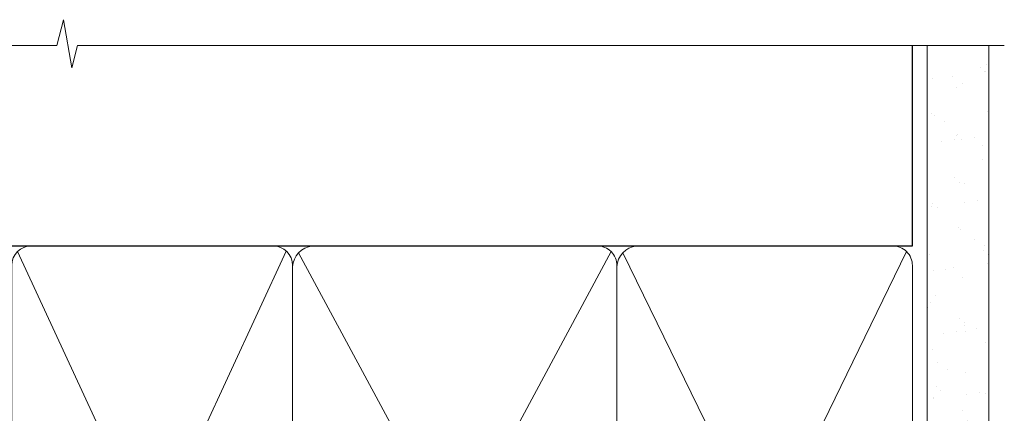
# Model space of a CAD drawing. Units: millimetres. Extents: x 0 to 11353, y -265 to 1143.
# Drawn here: x 9781 to 9933, y 1082 to 1143 of the extents above; entities that cross this region are included whole.
import ezdxf

# ---------------------------------------------------------------- set-up
doc = ezdxf.new("R2010")
doc.units = ezdxf.units.MM
doc.layers.add('Aluminium Systems Ltd Joinery Detail', color=7, linetype='Continuous')

# ---------------------------------------------------------------- blocks, each defined once
blk = doc.blocks.new('140mm Framing Head Gib')
at = {"layer": 'Aluminium Systems Ltd Joinery Detail'}
h = blk.add_hatch(dxfattribs=at)
h.set_pattern_fill('AR-SAND', color=0, scale=0.15)
h.set_pattern_definition([(37.50000000000001, (111.6604509249037, 88.74499579476469), (-0.2400046943976069, 7.341198559940135), [0, -5.791200000000001, 0, -6.476999999999999, 0, -6.191249999999999]), (7.499999999999991, (111.6604509249037, 88.74499579476469), (6.74284924707004, 10.75237650852531), [0, -3.124199999999987, 0, -5.219699999999974, 0, -2.000249999999987]), (327.5, (106.9741509249036, 88.74499579476469), (11.86488555362187, 0.02155777017818536), [0, -1.905, 0, -6.858, 0, -8.9535]), (317.5, (106.9741509249036, 88.74499579476469), (11.45334678708446, 3.343939848858243), [0, -0.9524999999999999, 0, -4.495799999999999, 0, -5.1435])])
h.paths.add_polyline_path([(230.6135794214099, 88.7708279423432), (221.1135900387524, 88.7708279423432), (221.113590038753, -54.99215190844598), (230.6135794214106, -54.99215190844598)])
at = {"layer": 'Aluminium Systems Ltd Joinery Detail', "color": 0}
for p, q in [((218.8134264280377, 57.89868953384575, -1.000000000000025), (218.8134264280376, 88.7708279423432, -1.000000000000025)), ((79.90872482396969, 57.89868953384575, -1.000000000000025), (218.8134264280374, 57.89868953384575, -1.000000000000025))]:
    blk.add_line(p, q, dxfattribs=at)
at = {"layer": 'Aluminium Systems Ltd Joinery Detail', "color": 0, "lineweight": 5}
for p, q in [((80.79699455334855, -32.57602768084325, -1.000000000000025), (122.244289406273, 57.10359832773156, -1.000000000000025)), ((80.79699455334855, 57.00871980446937, -1.000000000000025), (122.3435558966331, -32.57602768084507, -1.000000000000025)), ((124.1234953553839, -32.57602768084325, -1.000000000000025), (172.3452558966301, 57.00871980447164, -1.000000000000025)), ((124.1550808664921, 56.83464781023758, -1.000000000000025), (172.3452558966301, -32.57602768084325, -1.000000000000025)), ((174.1251953553807, -32.57602768084325, -1.000000000000025), (217.9234566986623, 57.00871980447164, -1.000000000000025)), ((174.1567808664889, 56.83464781023758, -1.000000000000025), (217.9234566986623, -32.57602768084325, -1.000000000000025))]:
    blk.add_line(p, q, dxfattribs=at)
at = {"layer": 'Aluminium Systems Ltd Joinery Detail', "color": 0, "linetype": 'Continuous', "lineweight": 5, "ltscale": 0.12, "elevation": -1.000000000000014}
blk.add_lwpolyline([(232.9879480272293, 88.7708279423432), (90.0793676317594, 88.7708279423432), (89.1756572232739, 85.3369242233066), (87.90906395990578, 92.75494913106832), (86.87170076539451, 88.7708279423432), (12.77629059318974, 88.7708279423432)], dxfattribs=at)
at = {"layer": 'Aluminium Systems Ltd Joinery Detail', "color": 0, "lineweight": 5}
blk.add_lwpolyline([(221.1135900387524, 88.7708279423432), (221.113590038753, -54.99215190844598), (230.6135794214106, -54.99215190844598), (230.6135794214099, 88.7708279423432)], dxfattribs=at)
at = {"layer": 'Aluminium Systems Ltd Joinery Detail', "color": 0, "lineweight": 5, "elevation": -1.000000000000014}
blk.add_lwpolyline([(79.9070248239733, -28.31915806095822), (79.9070248239733, 54.8601428137099, -0.4142135623730941), (82.94557154410825, 57.89868953384575), (120.1949789058727, 57.89868953384575, -0.4142135623730958), (123.2335256260086, 54.8601428137099), (123.2335256260086, -28.31915806095822), (123.2335256260081, -30.42745069008379, -0.4142135623730958), (120.1949789058727, -33.46599741021964), (82.94557154410825, -33.46599741021964, -0.4142135623730941), (79.90702482397285, -30.42745069008379)], format="xyb", close=True, dxfattribs=at)
for points in [[(173.2352256260056, -28.52744340095887), (173.2352256260054, 54.86014281371126, 0.4142135623732923), (170.1966789058697, 57.89868953384575), (126.2720723461435, 57.89868953384575, 0.3681854241386793), (123.2335256260086, 54.65185747371015), (123.2335256260086, -28.52744340095887)], [(218.8134264280378, -28.52744340095887), (218.8134264280377, 54.86014281371126, 0.4142135623732923), (215.774879707902, 57.89868953384575), (176.2737723461404, 57.89868953384575, 0.3681854241386793), (173.2352256260054, 54.65185747371015), (173.2352256260054, -28.52744340095887)], [(173.2352256260056, 52.75185018458433), (173.2352256260056, -30.42745069008379, -0.4142135623730958), (170.1966789058702, -33.46599741021964), (126.272072346144, -33.46599741021964, -0.4142135623730941), (123.2335256260086, -30.42745069008379), (123.2335256260086, 52.75185018458524)], [(218.8134264280378, 52.75185018458433), (218.8134264280378, -30.42745069008379, -0.4142135623730958), (215.7748797079024, -33.46599741021964), (176.2737723461408, -33.46599741021964, -0.4142135623730941), (173.2352256260054, -30.42745069008379), (173.2352256260054, 52.75185018458524)]]:
    blk.add_lwpolyline(points, format="xyb", dxfattribs=at)

msp = doc.modelspace()

# ---------------------------------------------------------------- block references
at = {"layer": 'Aluminium Systems Ltd Joinery Detail'}
msp.add_blockref('140mm Framing Head Gib', (9700, 1050), dxfattribs=at)

doc.saveas('drawing.dxf')
